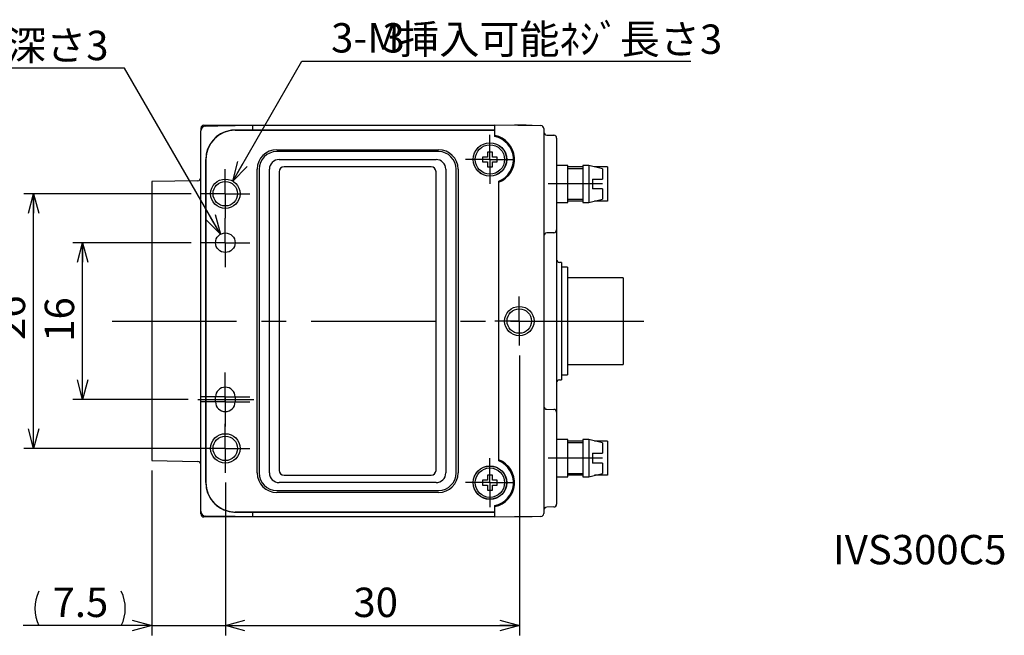
# Model space of a CAD drawing. Extents: x 30 to 197, y 98 to 255.
# Drawn here: x 86 to 187, y 98 to 161 of the extents above; entities that cross this region are included whole.
import ezdxf

# ---------------------------------------------------------------- set-up
doc = ezdxf.new("R2010")
doc.units = 0
doc.linetypes.add('CENTERX2', pattern=[20.32, 12.7, -2.54, 2.54, -2.54])
doc.layers.get('0').update_dxf_attribs({"linetype": 'CONTINUOUS'})
doc.styles.add('SLDTEXTSTYLE0', font='HGRGM.TTC')
doc.styles.add('SLDTEXTSTYLE1', font='HGRGM.TTC', dxfattribs={"bigfont": 'bigfont'})
doc.dimstyles.get("Standard").update_dxf_attribs({"dimtxt": 2.5, "dimasz": 2.5, "dimexe": 1.25, "dimexo": 0.625, "dimtad": 1, "dimcen": 2.5, "dimazin": 3, "dimtfac": 1, "dimtmove": 0, "dimatfit": 3})

# ---------------------------------------------------------------- blocks, each defined once
blk = doc.blocks.new('_OPEN30')
at = {"color": 0, "linetype": 'BYBLOCK'}
for p, q in [((-1, 0.267949), (0, 0)), ((0, 0), (-1, -0.267949)), ((0, 0), (-1, 0))]:
    blk.add_line(p, q, dxfattribs=at)
blk = doc.blocks.new('*U79')
at = {"color": 7, "style": 'SLDTEXTSTYLE0'}
blk.add_text('3-M', height=3, dxfattribs=at).set_placement((117.87, 157.89))
blk = doc.blocks.new('*U80')
at = {"color": 7, "style": 'SLDTEXTSTYLE0'}
blk.add_text('3', height=3, dxfattribs=at).set_placement((123.11, 157.89))
blk = doc.blocks.new('*U81')
at = {"color": 7, "style": 'SLDTEXTSTYLE1'}
blk.add_text('挿入可能ﾈｼﾞ長さ3', height=3, dxfattribs=at).set_placement((124.81, 157.75))
blk = doc.blocks.new('*D30')
at = {"color": 7, "linetype": 'CONTINUOUS'}
for p, q in [((107.83, 144.77), (114.88, 157.02)), ((114.88, 157.02), (154.56, 157.02))]:
    blk.add_line(p, q, dxfattribs=at)
for name in ['*U79', '*U80', '*U81']:
    blk.add_blockref(name, (0, 0))
at = {"color": 7, "linetype": 'CONTINUOUS', "xscale": 2, "yscale": 2, "rotation": 240.061469891}
blk.add_blockref('_OPEN30', (107.83, 144.77), dxfattribs=at)
blk = doc.blocks.new('*U82')
at = {"color": 7, "style": 'SLDTEXTSTYLE0'}
blk.add_text('16', height=3, rotation=90, dxfattribs=at).set_placement((91.65, 128.36))
blk = doc.blocks.new('*D31')
at = {"color": 7, "linetype": 'CONTINUOUS'}
for p, q in [((103.58, 138.47), (91.52, 138.47)), ((92.52, 122.47), (92.52, 138.47)), ((103.28, 122.47), (91.52, 122.47))]:
    blk.add_line(p, q, dxfattribs=at)
at = {"color": 7, "linetype": 'CONTINUOUS', "xscale": 2, "yscale": 2}
for p, rotation in [((92.52, 138.47), 90), ((92.52, 122.47), 270)]:
    blk.add_blockref('_OPEN30', p, dxfattribs=dict(at, rotation=rotation))
blk.add_blockref('*U82', (0, 0))
blk = doc.blocks.new('*U83')
at = {"color": 7, "style": 'SLDTEXTSTYLE0'}
blk.add_text('26', height=3, rotation=90, dxfattribs=at).set_placement((86.65, 128.54))
blk = doc.blocks.new('*D32')
at = {"color": 7, "linetype": 'CONTINUOUS'}
for p, q in [((103.58, 143.47), (86.52, 143.47)), ((87.52, 117.47), (87.52, 143.47)), ((97.42, 117.47), (86.52, 117.47))]:
    blk.add_line(p, q, dxfattribs=at)
at = {"color": 7, "linetype": 'CONTINUOUS', "xscale": 2, "yscale": 2}
for p, rotation in [((87.52, 143.47), 90), ((87.52, 117.47), 270)]:
    blk.add_blockref('_OPEN30', p, dxfattribs=dict(at, rotation=rotation))
blk.add_blockref('*U83', (0, 0))
blk = doc.blocks.new('*U84')
at = {"color": 7, "style": 'SLDTEXTSTYLE0'}
blk.add_text('30', height=3, dxfattribs=at).set_placement((120.15, 100.25))
blk = doc.blocks.new('*D33')
at = {"color": 7, "linetype": 'CONTINUOUS'}
for p, q in [((137.08, 126.97), (137.08, 98.38)), ((107.08, 113.97), (107.08, 98.38)), ((107.08, 99.38), (137.08, 99.38))]:
    blk.add_line(p, q, dxfattribs=at)
blk.add_blockref('*U84', (0, 0))
at = {"color": 7, "linetype": 'CONTINUOUS', "xscale": 2, "yscale": 2, "rotation": 180}
blk.add_blockref('_OPEN30', (107.08, 99.38, -37.84), dxfattribs=at)
at = {"color": 7, "linetype": 'CONTINUOUS', "xscale": 2, "yscale": 2}
blk.add_blockref('_OPEN30', (137.08, 99.38, -37.84), dxfattribs=at)
blk = doc.blocks.new('*U85')
at = {"color": 7, "style": 'SLDTEXTSTYLE0'}
blk.add_text('7.5', height=3, dxfattribs=at).set_placement((89.45, 100.25))
blk = doc.blocks.new('*D34')
at = {"color": 7, "linetype": 'CONTINUOUS'}
for p, q in [((99.58, 115.22), (99.58, 98.38)), ((107.08, 113.97), (107.08, 98.38)), ((99.58, 99.38), (86.46, 99.38)), ((99.58, 99.38), (107.08, 99.38)), ((107.08, 99.38), (111.08, 99.38))]:
    blk.add_line(p, q, dxfattribs=at)
for centre, start, end in [((91.54, 101.13), 153.4349, 206.5651), ((92.97, 101.13), 333.4349, 26.5651)]:
    blk.add_arc(centre, 3.9, start, end, dxfattribs=at)
blk.add_blockref('*U85', (0, 0))
at = {"color": 7, "linetype": 'CONTINUOUS', "xscale": 2, "yscale": 2}
blk.add_blockref('_OPEN30', (99.58, 99.38, -37.84), dxfattribs=at)
at = {"color": 7, "linetype": 'CONTINUOUS', "xscale": 2, "yscale": 2, "rotation": 180}
blk.add_blockref('_OPEN30', (107.08, 99.38, -37.84), dxfattribs=at)
blk = doc.blocks.new('*U86')
at = {"color": 7, "style": 'SLDTEXTSTYLE1'}
blk.add_text('ｶﾞｲﾄﾞ穴', height=3, dxfattribs=at).set_placement((65.72, 157.05))
blk = doc.blocks.new('*U87')
at = {"color": 7, "style": 'SLDTEXTSTYLE0'}
blk.add_text('∅', height=3, dxfattribs=at).set_placement((79.54, 157.16))
blk = doc.blocks.new('*U88')
at = {"color": 7, "style": 'SLDTEXTSTYLE0'}
blk.add_text('2', height=3, dxfattribs=at).set_placement((82.97, 157.16))
blk = doc.blocks.new('*U89')
at = {"color": 7, "style": 'SLDTEXTSTYLE1'}
blk.add_text('深さ3', height=3, dxfattribs=at).set_placement((84.7, 157.11))
blk = doc.blocks.new('*D35')
at = {"color": 7, "linetype": 'CONTINUOUS'}
for p, q in [((96.8, 156.29), (64.29, 156.29)), ((106.58, 139.34), (96.8, 156.29))]:
    blk.add_line(p, q, dxfattribs=at)
for name in ['*U86', '*U87', '*U88', '*U89']:
    blk.add_blockref(name, (0, 0))
at = {"color": 7, "linetype": 'CONTINUOUS', "xscale": 2, "yscale": 2, "rotation": 299.9693867417}
blk.add_blockref('_OPEN30', (106.58, 139.34, -37.84), dxfattribs=at)
blk = doc.blocks.new('SW_CENTERMARKSYMBOL_8')
at = {"color": 0, "linetype": 'CONTINUOUS'}
for q in [(0, 2.5), (-2.5, 0), (0, -2.5), (2.5, 0)]:
    blk.add_line((0, 0), q, dxfattribs=at)
blk = doc.blocks.new('SW_CENTERMARKSYMBOL_9')
at = {"color": 0, "linetype": 'CONTINUOUS'}
for q in [(0, 2.5), (-2.5, 0), (0, -2.5), (2.5, 0)]:
    blk.add_line((0, 0), q, dxfattribs=at)
blk = doc.blocks.new('SW_CENTERMARKSYMBOL_10')
at = {"color": 0, "linetype": 'CONTINUOUS'}
for q in [(0, 2.5), (-2.5, 0), (0, -2.5), (2.5, 0)]:
    blk.add_line((0, 0), q, dxfattribs=at)
blk = doc.blocks.new('SW_CENTERMARKSYMBOL_11')
at = {"color": 0, "linetype": 'CONTINUOUS'}
for q in [(0, 2.5), (-2.5, 0), (0, -2.5), (2.5, 0)]:
    blk.add_line((0, 0), q, dxfattribs=at)
blk = doc.blocks.new('SW_CENTERMARKSYMBOL_12')
at = {"color": 0, "linetype": 'CONTINUOUS'}
for q in [(0, 2.5), (-2.5, 0), (0, -2.5), (2.5, 0)]:
    blk.add_line((0, 0), q, dxfattribs=at)
blk = doc.blocks.new('SW_CENTERMARKSYMBOL_13')
at = {"color": 0, "linetype": 'CONTINUOUS'}
for q in [(0, 2.5), (-2.5, 0), (0, -2.5), (2.5, 0)]:
    blk.add_line((0, 0), q, dxfattribs=at)
blk = doc.blocks.new('SW_CENTERMARKSYMBOL_14')
at = {"color": 0, "linetype": 'CONTINUOUS'}
for q in [(0, 2.5), (-2.5, 0), (0, -2.5), (2.5, 0)]:
    blk.add_line((0, 0), q, dxfattribs=at)
blk = doc.blocks.new('SW_CENTERMARKSYMBOL_15')
at = {"color": 0, "linetype": 'CONTINUOUS'}
for q in [(0, 2.5), (-2.5, 0), (0, -2.5), (2.5, 0)]:
    blk.add_line((0, 0), q, dxfattribs=at)
blk = doc.blocks.new('*U90')
at = {"color": 0, "style": 'SLDTEXTSTYLE1'}
blk.add_text('IVS300C5', height=3, dxfattribs=at).set_placement((169.09, 105.63))

msp = doc.modelspace()

# ---------------------------------------------------------------- linework, layer by layer
at = {"color": 7, "linetype": 'CONTINUOUS'}
for p, q in [((104.576, 150.17), (104.576, 149.886)), ((104.576, 111.054), (104.576, 149.886)), ((104.876, 150.47), (106.576, 150.47)), ((105.068, 150.386), (107.579, 150.43)), ((106.576, 150.47), (109.872, 150.47)), ((108.076, 149.97), (109.881, 149.97)), ((134.576, 149.967), (108.076, 149.967)), ((109.776, 150.468), (109.776, 150.469)), ((109.872, 150.47), (109.876, 150.47)), ((109.876, 150.47), (134.576, 150.47)), ((109.881, 149.97), (134.576, 149.97)), ((134.576, 150.505), (139.282, 150.423)), ((134.576, 150.005), (134.576, 150.505)), ((134.576, 149.97), (134.576, 150.005)), ((134.576, 149.97), (134.576, 149.967)), ((134.576, 149.317), (134.576, 149.967)), ((137.776, 150.47), (136.582, 150.47)), ((137.776, 150.449), (137.776, 150.47)), ((137.776, 150.47), (138.376, 150.47)), ((138.376, 150.47), (138.376, 150.439)), ((139.576, 150.123), (139.576, 149.923)), ((139.576, 149.923), (139.576, 111.017)), ((139.871, 149.465), (140.582, 149.453)), ((140.876, 149.153), (140.876, 147.47)), ((112.326, 147.97), (128.826, 147.97)), ((128.826, 147.77), (112.326, 147.77)), ((134.326, 147.72), (133.826, 147.72)), ((133.826, 147.72), (133.826, 147.22)), ((134.326, 147.22), (134.326, 147.72)), ((105.076, 113.97), (105.076, 146.97)), ((105.08, 146.97), (105.08, 113.97)), ((112.576, 146.97), (128.576, 146.97)), ((133.826, 147.22), (133.326, 147.22)), ((133.326, 147.22), (133.326, 146.72)), ((133.326, 146.72), (133.826, 146.72)), ((133.826, 146.72), (133.826, 146.22)), ((134.826, 147.22), (134.326, 147.22)), ((134.326, 146.22), (134.326, 146.72)), ((134.326, 146.72), (134.826, 146.72)), ((134.826, 146.72), (134.826, 147.22)), ((140.876, 147.47), (140.876, 141.47)), ((110.326, 114.97), (110.326, 145.97)), ((110.526, 145.97), (110.526, 114.97)), ((111.576, 114.97), (111.576, 145.97)), ((112.576, 145.72), (112.576, 115.22)), ((128.076, 146.22), (113.076, 146.22)), ((128.576, 115.22), (128.576, 145.72)), ((129.576, 145.97), (129.576, 114.97)), ((130.626, 114.97), (130.626, 145.97)), ((130.826, 145.97), (130.826, 114.97)), ((133.826, 146.22), (134.326, 146.22)), ((142.016, 146.37), (140.876, 146.37)), ((142.016, 142.57), (142.016, 146.37)), ((143.546, 146.22), (142.016, 146.22)), ((143.546, 146.02), (142.016, 146.02)), ((144.153, 146.37), (143.546, 146.37)), ((143.546, 146.37), (143.546, 144.47)), ((145.556, 146.02), (144.153, 146.37)), ((144.153, 146.37), (144.153, 142.57)), ((146.076, 146.22), (144.754, 146.22)), ((145.556, 146.02), (145.556, 144.97)), ((146.076, 146.22), (146.076, 144.961)), ((104.282, 144.802), (99.576, 144.72)), ((99.576, 144.72), (99.576, 116.22)), ((134.976, 116.195), (134.976, 144.745)), ((144.556, 144.97), (145.556, 144.97)), ((144.556, 144.97), (144.556, 143.97)), ((146.076, 144.961), (146.076, 143.461)), ((143.546, 144.47), (143.546, 142.57)), ((145.556, 143.97), (144.556, 143.97)), ((145.556, 143.97), (145.556, 142.92)), ((142.016, 142.92), (143.546, 142.92)), ((143.546, 142.72), (142.016, 142.72)), ((144.153, 142.57), (145.556, 142.92)), ((146.076, 142.72), (144.754, 142.72)), ((146.076, 143.461), (146.076, 142.72)), ((140.876, 142.57), (142.016, 142.57)), ((143.546, 142.57), (144.153, 142.57)), ((140.876, 141.47), (140.876, 139.788)), ((140.876, 139.788), (140.876, 137.47)), ((140.582, 139.488), (139.871, 139.475)), ((140.876, 137.47), (140.876, 123.47)), ((141.376, 136.461), (141.171, 136.465)), ((141.376, 136.461), (141.376, 124.479)), ((141.976, 135.97), (141.376, 135.97)), ((141.976, 135.97), (141.976, 124.97)), ((147.676, 134.895), (141.976, 134.895)), ((147.676, 134.895), (147.676, 126.045)), ((141.976, 126.045), (147.676, 126.045)), ((141.376, 124.97), (141.976, 124.97)), ((141.171, 124.475), (141.376, 124.479)), ((106.076, 122.22), (106.076, 122.72)), ((108.076, 122.72), (108.076, 122.22)), ((140.876, 123.47), (140.876, 121.153)), ((139.871, 121.465), (140.582, 121.453)), ((140.876, 121.153), (140.876, 119.47)), ((140.876, 119.47), (140.876, 113.47)), ((142.016, 118.37), (140.876, 118.37)), ((142.016, 116.47), (142.016, 118.37)), ((143.546, 118.22), (142.016, 118.22)), ((143.546, 118.02), (142.016, 118.02)), ((144.153, 118.37), (143.546, 118.37)), ((143.546, 118.37), (143.546, 114.57)), ((145.556, 118.02), (144.153, 118.37)), ((144.153, 118.37), (144.153, 116.47)), ((146.076, 118.22), (144.754, 118.22)), ((145.556, 118.02), (145.556, 116.97)), ((146.076, 118.22), (146.076, 117.479)), ((98.419, 117.47), (86.728, 117.47)), ((107.076, 117.47), (98.419, 117.47)), ((144.556, 116.97), (145.556, 116.97)), ((144.556, 116.97), (144.556, 115.97)), ((146.076, 117.479), (146.076, 115.979)), ((99.576, 116.22), (104.282, 116.138)), ((142.016, 114.57), (142.016, 116.47)), ((144.153, 116.47), (144.153, 114.57)), ((145.556, 115.97), (144.556, 115.97)), ((145.556, 115.97), (145.556, 114.92)), ((146.076, 115.979), (146.076, 114.72)), ((113.076, 114.72), (128.076, 114.72)), ((134.326, 114.72), (133.826, 114.72)), ((133.826, 114.72), (133.826, 114.22)), ((134.326, 114.22), (134.326, 114.72)), ((140.876, 114.57), (142.016, 114.57)), ((142.016, 114.92), (143.546, 114.92)), ((143.546, 114.72), (142.016, 114.72)), ((143.546, 114.57), (144.153, 114.57)), ((144.153, 114.57), (145.556, 114.92)), ((146.076, 114.72), (144.754, 114.72)), ((128.576, 113.97), (112.576, 113.97)), ((133.826, 114.22), (133.326, 114.22)), ((133.326, 114.22), (133.326, 113.72)), ((133.326, 113.72), (133.826, 113.72)), ((133.826, 113.72), (133.826, 113.22)), ((134.826, 114.22), (134.326, 114.22)), ((134.326, 113.22), (134.326, 113.72)), ((134.326, 113.72), (134.826, 113.72)), ((134.826, 113.72), (134.826, 114.22)), ((112.326, 113.17), (128.826, 113.17)), ((128.826, 112.97), (112.326, 112.97)), ((133.826, 113.22), (134.326, 113.22)), ((140.876, 113.47), (140.876, 111.788)), ((134.576, 110.974), (134.576, 111.623)), ((104.576, 110.77), (104.576, 111.054)), ((107.579, 110.51), (105.068, 110.554)), ((108.076, 110.974), (134.576, 110.974)), ((109.881, 110.97), (108.076, 110.97)), ((134.576, 110.97), (109.881, 110.97)), ((134.576, 110.97), (134.576, 110.974)), ((134.576, 110.935), (134.576, 110.97)), ((134.576, 110.435), (134.576, 110.935)), ((139.282, 110.517), (134.576, 110.435)), ((139.576, 111.017), (139.576, 110.817)), ((140.582, 111.488), (139.871, 111.475)), ((106.576, 110.47), (104.876, 110.47)), ((109.872, 110.47), (106.576, 110.47)), ((109.776, 110.471), (109.776, 110.472)), ((109.876, 110.47), (109.872, 110.47)), ((134.576, 110.47), (109.876, 110.47)), ((137.776, 110.47), (136.582, 110.47)), ((137.776, 110.47), (137.776, 110.491)), ((138.376, 110.47), (137.776, 110.47)), ((138.376, 110.501), (138.376, 110.47))]:
    msp.add_line(p, q, dxfattribs=at)
at = {"color": 7, "linetype": 'CENTERX2'}
for p, q in [((145.546, 144.47), (140.016, 144.47)), ((95.52, 130.47), (137.076, 130.47)), ((137.076, 130.47), (152.224, 130.47)), ((104.278, 122.47), (109.976, 122.47)), ((145.546, 116.47), (140.016, 116.47))]:
    msp.add_line(p, q, dxfattribs=at)
at = {"color": 7, "linetype": 'CONTINUOUS', "flags": 128}
for points in [[(107.579, 150.43), (107.923, 150.436), (108.068, 150.438)], [(108.068, 150.438), (109.068, 150.456), (109.872, 150.47)], [(109.881, 149.97), (109.88, 150.057), (109.879, 150.141), (109.879, 150.22), (109.878, 150.291), (109.877, 150.353), (109.877, 150.403), (109.877, 150.44), (109.877, 150.462), (109.876, 150.47)], [(109.876, 110.47), (109.877, 110.478), (109.877, 110.5), (109.877, 110.537), (109.877, 110.587), (109.878, 110.649), (109.879, 110.72), (109.879, 110.799), (109.88, 110.883), (109.881, 110.97)], [(108.068, 110.502), (107.923, 110.504), (107.579, 110.51)], [(109.872, 110.47), (108.872, 110.488), (108.068, 110.502)]]:
    msp.add_lwpolyline(points, dxfattribs=at)
at = {"color": 7, "linetype": 'CONTINUOUS'}
for centre, radius in [((134.076, 146.97), 1.712), ((134.076, 146.97), 1.7), ((134.076, 146.97), 1.5), ((107.076, 143.47), 1.5), ((107.076, 143.47), 1.25), ((107.076, 138.47), 1), ((137.076, 130.47), 1.5), ((137.076, 130.47), 1.25), ((107.076, 117.47), 1.5), ((107.076, 117.47), 1.25), ((134.076, 113.97), 1.712), ((134.076, 113.97), 1.7), ((134.076, 113.97), 1.5)]:
    msp.add_circle(centre, radius, dxfattribs=at)
for centre, radius, start, end in [((104.876, 150.17), 0.3, 90, 180), ((105.076, 149.886), 0.5, 91, 180), ((108.076, 146.97), 3, 99.36914, 180), ((108.076, 146.97), 2.997, 90, 180), ((108.076, 146.97), 3, 90, 99.36914), ((139.276, 150.123), 0.3, 0, 89), ((139.876, 149.765), 0.3, 180, 269), ((134.076, 146.97), 2.5, 291.1002, 78.46304), ((134.076, 146.97), 2.4, 292.02431, 77.9753), ((140.576, 149.153), 0.3, 0, 89), ((112.326, 145.97), 2, 90, 180), ((112.326, 145.97), 1.8, 90, 180), ((128.826, 145.97), 2, 0, 90), ((128.826, 145.97), 1.8, 0, 90), ((112.576, 145.97), 1, 90, 180), ((128.576, 145.97), 1, 360, 90), ((113.076, 145.72), 0.5, 90, 180), ((128.076, 145.72), 0.5, 0, 90), ((104.276, 145.102), 0.3, 271, 360), ((140.576, 139.788), 0.3, 271, 0), ((139.876, 139.175), 0.3, 91, 180), ((141.176, 136.765), 0.3, 180, 269), ((107.076, 122.72), 1, 0, 180), ((141.176, 124.175), 0.3, 91, 180), ((107.076, 122.22), 1, 180, 0), ((139.876, 121.765), 0.3, 180, 269), ((140.576, 121.153), 0.3, 0, 89), ((104.276, 115.838), 0.3, 0, 89), ((134.076, 113.97), 2.5, 281.53696, 68.8998), ((134.076, 113.97), 2.4, 282.0247, 67.97569), ((112.326, 114.97), 2, 180, 270), ((112.326, 114.97), 1.8, 180, 270), ((112.576, 114.97), 1, 180, 270), ((113.076, 115.22), 0.5, 180, 270), ((128.076, 115.22), 0.5, 270, 0), ((128.576, 114.97), 1, 270, 0), ((128.826, 114.97), 2, 270, 0), ((128.826, 114.97), 1.8, 270, 0), ((108.076, 113.97), 3, 180, 260.63086), ((108.076, 113.97), 2.997, 180, 270), ((140.576, 111.788), 0.3, 271, 0), ((105.076, 111.054), 0.5, 180, 269), ((104.876, 110.77), 0.3, 180, 270), ((108.076, 113.97), 3, 260.63086, 270), ((139.276, 110.817), 0.3, 271, 0), ((139.876, 111.175), 0.3, 91, 180)]:
    msp.add_arc(centre, radius, start, end, dxfattribs=at)

# ---------------------------------------------------------------- block references
for name, p in [('SW_CENTERMARKSYMBOL_14', (134.076, 146.97)), ('SW_CENTERMARKSYMBOL_8', (107.076, 143.47)), ('SW_CENTERMARKSYMBOL_11', (107.076, 138.47)), ('SW_CENTERMARKSYMBOL_10', (137.076, 130.47)), ('SW_CENTERMARKSYMBOL_12', (107.076, 122.72)), ('SW_CENTERMARKSYMBOL_13', (107.076, 122.22)), ('SW_CENTERMARKSYMBOL_9', (107.076, 117.47)), ('SW_CENTERMARKSYMBOL_15', (134.076, 113.97))]:
    msp.add_blockref(name, p, dxfattribs=at)
msp.add_blockref('*U90', (0, 0))

# ---------------------------------------------------------------- dimensions: what is measured, and where the dimension line sits
for p1, p2, text, picture, middle in [((106.328, 142.17), (107.825, 144.77), '3-M<>挿入可能ﾈｼﾞ長さ3', '*D30', (135.513, 158.767)), ((107.576, 137.604), (106.577, 139.336), 'ｶﾞｲﾄﾞ穴 <>深さ3', '*D35', (79.75, 158.034))]:
    dim = msp.add_diameter_dim_2p(p1=p1, p2=p2, text=text, dimstyle='Standard', dxfattribs=at)
    dim.commit()
    dim.dimension.update_dxf_attribs({"geometry": picture, "text_midpoint": middle, "dimtype": 131})
for base, p1, p2, picture, middle in [((87.519, 143.47), (98.419, 117.47), (104.576, 143.47), '*D32', (87.519, 130.47)), ((92.519, 138.47), (104.278, 122.47), (104.576, 138.47), '*D31', (92.519, 130.47))]:
    dim = msp.add_linear_dim(base=base, p1=p1, p2=p2, angle=90, dimstyle='Standard', dxfattribs=at)
    dim.commit()
    dim.dimension.update_dxf_attribs({"geometry": picture, "text_midpoint": middle, "dimtype": 128})
dim = msp.add_linear_dim(base=(137.076, 99.382), p1=(107.076, 114.97), p2=(137.076, 127.97), dimstyle='Standard', dxfattribs=at)
dim.commit()
dim.dimension.update_dxf_attribs({"geometry": '*D33', "text_midpoint": (122.076, 99.382), "dimtype": 128})
dim = msp.add_linear_dim(base=(107.076, 99.382), p1=(99.576, 116.22), p2=(107.076, 114.97), text='(<>)', dimstyle='Standard', dxfattribs=at)
dim.commit()
dim.dimension.update_dxf_attribs({"geometry": '*D34', "text_midpoint": (92.255, 99.382), "dimtype": 128})

doc.saveas('drawing.dxf')
